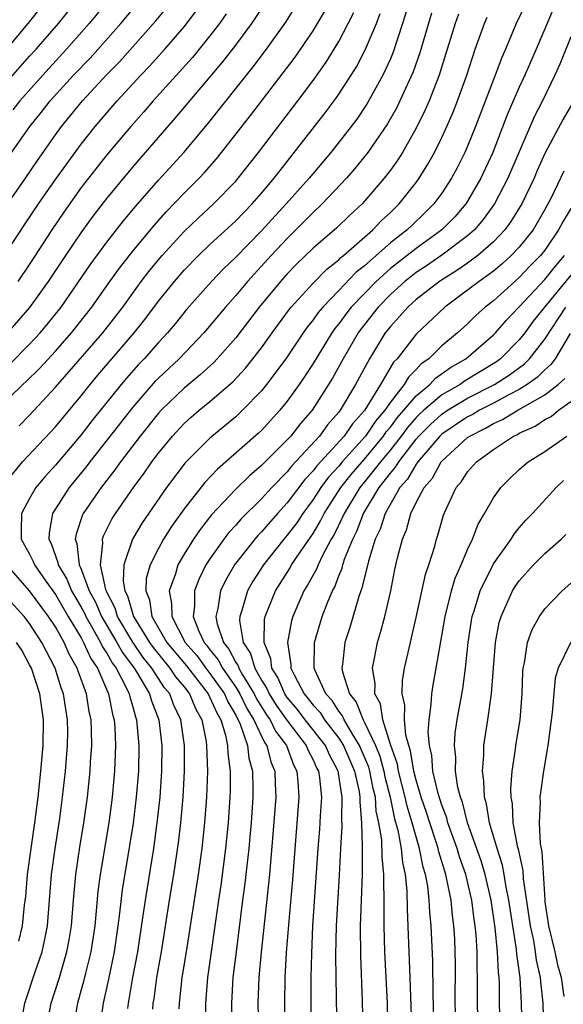
# Model space of a CAD drawing. Units: inches. Extents: x 2571000 to 2574000, y 1533000 to 1536000.
# Drawn here: x 2572850 to 2572892, y 1533709 to 1533785 of the extents above; entities that cross this region are included whole.
import ezdxf

# ---------------------------------------------------------------- set-up
doc = ezdxf.new("R2010")
doc.units = ezdxf.units.IN
doc.header["$MEASUREMENT"] = 0
doc.layers.add('LD25711533_2ft', color=112, linetype='Continuous')

msp = doc.modelspace()

# ---------------------------------------------------------------- linework, layer by layer
at = {"layer": 'LD25711533_2ft'}
for points, elevation in [([(2572849, 1533780.191), (2572851, 1533782.455), (2572851.498, 1533783), (2572853.229, 1533785), (2572854.829, 1533787)], 7616), ([(2572852.45, 1533787), (2572850.871, 1533785), (2572849, 1533782.766)], 7614), ([(2572849.309, 1533761), (2572851.027, 1533762.973), (2572852.478, 1533765), (2572853.804, 1533767), (2572855, 1533768.763), (2572855.94, 1533770.06), (2572857, 1533771.429), (2572859, 1533773.846), (2572862.325, 1533777.676), (2572865.985, 1533782.015), (2572867, 1533783.323), (2572868.253, 1533785), (2572869.354, 1533786.646)], 7628), ([(2572849.353, 1533774.647), (2572851.01, 1533777), (2572851.901, 1533778.099), (2572852.585, 1533779), (2572854.416, 1533781), (2572855.688, 1533782.311), (2572858.08, 1533785), (2572859.41, 1533786.59)], 7620), ([(2572849.439, 1533758.561), (2572851, 1533760.133), (2572851.812, 1533761), (2572852.357, 1533761.643), (2572853.443, 1533763), (2572855.708, 1533766.292), (2572857, 1533768.038), (2572858.299, 1533769.701), (2572859.206, 1533770.794), (2572861, 1533772.847), (2572862.96, 1533775), (2572864.795, 1533777.205), (2572868.348, 1533781.652), (2572869.376, 1533783), (2572870.885, 1533785.115), (2572871.666, 1533786.334)], 7630), ([(2572857.254, 1533787), (2572855.632, 1533785), (2572853.868, 1533783), (2572852.479, 1533781.521), (2572850.231, 1533779), (2572849.697, 1533778.303)], 7618), ([(2572880.559, 1533787), (2572879.951, 1533785), (2572879.222, 1533782.778), (2572879, 1533782.253), (2572878.426, 1533781), (2572877.213, 1533778.787), (2572876.409, 1533777.592), (2572875.966, 1533777), (2572874.382, 1533775), (2572872.696, 1533773), (2572870.916, 1533771), (2572869, 1533768.915), (2572867, 1533766.882), (2572866.041, 1533765.959), (2572865.122, 1533765), (2572863.185, 1533762.814), (2572862.295, 1533761.705), (2572861.708, 1533761), (2572861, 1533760.254), (2572859.887, 1533759), (2572859.45, 1533758.55), (2572858.508, 1533757.492), (2572858.099, 1533757), (2572855.83, 1533754.17), (2572855, 1533753.092), (2572853, 1533750.733), (2572852.17, 1533749.83), (2572851.488, 1533749), (2572851, 1533748.166), (2572850.373, 1533747), (2572850.331, 1533745.669), (2572850.352, 1533745), (2572851, 1533743.832), (2572851.282, 1533743.282), (2572851.38, 1533743), (2572852.248, 1533741.752), (2572853, 1533740.704), (2572854.001, 1533739), (2572855, 1533737.338), (2572855.189, 1533737), (2572855.752, 1533735.753), (2572856.259, 1533735), (2572857.117, 1533733), (2572857.426, 1533731.426), (2572857.555, 1533731), (2572857.605, 1533730.395), (2572857.672, 1533729), (2572857.596, 1533727), (2572857.549, 1533726.451), (2572857.409, 1533725), (2572857.142, 1533723), (2572856.477, 1533719), (2572856.305, 1533717.695), (2572856.173, 1533716.174), (2572856.052, 1533715), (2572855.749, 1533713), (2572855.329, 1533711.329), (2572855.212, 1533710.788), (2572854.712, 1533709), (2572854.356, 1533707)], 7638), ([(2572889.49, 1533786.51), (2572888.769, 1533785), (2572887.939, 1533783), (2572887.649, 1533782.351), (2572887.148, 1533781), (2572885.618, 1533777), (2572885, 1533775.476), (2572884.788, 1533775), (2572884.186, 1533773.814), (2572883.75, 1533773), (2572883, 1533771.848), (2572882.383, 1533771), (2572881.688, 1533770.312), (2572880.657, 1533769.343), (2572880.313, 1533769), (2572879, 1533767.984), (2572877, 1533766.209), (2572876.325, 1533765.675), (2572875, 1533764.278), (2572873.748, 1533763), (2572873.406, 1533762.594), (2572873, 1533762.014), (2572872.546, 1533761.454), (2572872.226, 1533761), (2572870.891, 1533759), (2572869.399, 1533757), (2572869, 1533756.512), (2572867.535, 1533755), (2572867.262, 1533754.738), (2572867, 1533754.502), (2572865, 1533752.842), (2572863.078, 1533750.922), (2572861.624, 1533749), (2572859.733, 1533746.267), (2572858.977, 1533745), (2572858.307, 1533743), (2572858.252, 1533741.748), (2572858.396, 1533741), (2572858.602, 1533740.602), (2572859.067, 1533739), (2572860.302, 1533737), (2572860.588, 1533736.588), (2572861.894, 1533735), (2572862.334, 1533734.334), (2572863, 1533733.538), (2572863.416, 1533733), (2572863.874, 1533731.874), (2572864.362, 1533731), (2572864.693, 1533729.307), (2572864.736, 1533729), (2572864.802, 1533727), (2572864.731, 1533725), (2572864.58, 1533723), (2572864.376, 1533721), (2572864.093, 1533719), (2572863.761, 1533717), (2572863.149, 1533713), (2572862.814, 1533711), (2572862.603, 1533709), (2572862.582, 1533708.582)], 7646), ([(2572847, 1533767.747), (2572850.673, 1533773), (2572851.615, 1533774.385), (2572853, 1533776.352), (2572853.477, 1533777), (2572855.105, 1533779), (2572857, 1533781.038), (2572857.966, 1533782.035), (2572860.802, 1533785.198), (2572861.697, 1533786.303)], 7622), ([(2572848.408, 1533755), (2572850.476, 1533757), (2572850.752, 1533757.248), (2572851.759, 1533758.241), (2572853, 1533759.595), (2572854.256, 1533761), (2572855.835, 1533763), (2572857.232, 1533765), (2572857.971, 1533766.029), (2572859, 1533767.338), (2572860.655, 1533769.345), (2572861.601, 1533770.399), (2572863, 1533771.851), (2572864.162, 1533773), (2572864.569, 1533773.432), (2572865.498, 1533774.501), (2572865.897, 1533775), (2572868.133, 1533777.867), (2572871.613, 1533782.387), (2572873, 1533784.438), (2572873.348, 1533785), (2572873.958, 1533786.042)], 7632), ([(2572849, 1533749.224), (2572850.448, 1533751), (2572853, 1533753.719), (2572855, 1533756.129), (2572855.69, 1533757), (2572856.288, 1533757.711), (2572859.122, 1533761), (2572859.955, 1533762.045), (2572861, 1533763.455), (2572862.242, 1533765), (2572863, 1533765.869), (2572864.108, 1533767), (2572865, 1533767.848), (2572867, 1533769.694), (2572868.266, 1533771), (2572869, 1533771.839), (2572869.979, 1533773), (2572873.938, 1533778.062), (2572874.639, 1533779), (2572875, 1533779.508), (2572875.968, 1533781), (2572876.364, 1533781.636), (2572877.077, 1533783), (2572877.918, 1533785), (2572878.222, 1533785.778)], 7636), ([(2572849.017, 1533767), (2572851.684, 1533771), (2572853, 1533772.91), (2572855, 1533775.641), (2572856.086, 1533777), (2572857.807, 1533779), (2572859.635, 1533781), (2572860.305, 1533781.695), (2572861.497, 1533783), (2572863, 1533784.745), (2572863.975, 1533786.025)], 7624), ([(2572866.257, 1533785.743), (2572865.731, 1533785), (2572865, 1533784.049), (2572864.158, 1533783), (2572863.635, 1533782.366), (2572860.591, 1533779), (2572859.86, 1533778.14), (2572858.844, 1533777), (2572857, 1533774.811), (2572855.561, 1533773), (2572855, 1533772.273), (2572853.646, 1533770.354), (2572852.736, 1533769), (2572851, 1533766.326), (2572850.088, 1533765)], 7626), ([(2572850.197, 1533753.803), (2572851, 1533754.628), (2572853, 1533756.78), (2572856.686, 1533761), (2572857.702, 1533762.298), (2572858.23, 1533763), (2572859.67, 1533765), (2572860.248, 1533765.752), (2572861, 1533766.678), (2572861.28, 1533767), (2572863, 1533768.875), (2572864.092, 1533769.908), (2572865.278, 1533771), (2572867, 1533772.782), (2572867.19, 1533773), (2572868.76, 1533775), (2572871.815, 1533779), (2572873, 1533780.569), (2572874.009, 1533781.991), (2572875, 1533783.609), (2572875.736, 1533785), (2572876.155, 1533785.845)], 7634), ([(2572882.192, 1533785.809), (2572881.284, 1533782.716), (2572880.76, 1533781.24), (2572879.748, 1533779), (2572879.505, 1533778.495), (2572878.786, 1533777.214), (2572877.262, 1533775), (2572876.254, 1533773.746), (2572875.599, 1533773), (2572873.703, 1533771), (2572873, 1533770.35), (2572872.339, 1533769.661), (2572871, 1533768.336), (2572869.743, 1533767), (2572867.91, 1533765), (2572867, 1533763.899), (2572866.198, 1533763), (2572864.524, 1533761), (2572862.605, 1533759), (2572861, 1533757.498), (2572860.755, 1533757.245), (2572859, 1533755.23), (2572855.682, 1533751), (2572855.392, 1533750.608), (2572854.066, 1533749), (2572852.775, 1533747), (2572852.513, 1533745.487), (2572852.5, 1533745), (2572852.669, 1533744.669), (2572853.196, 1533743.196), (2572853.217, 1533743), (2572853.891, 1533741.891), (2572854.25, 1533741), (2572855, 1533739.719), (2572855.253, 1533739.253), (2572855.362, 1533739), (2572855.889, 1533738.111), (2572856.511, 1533737), (2572856.663, 1533736.663), (2572857, 1533736.163), (2572857.41, 1533735.41), (2572857.715, 1533735), (2572858.498, 1533733.502), (2572858.723, 1533733), (2572858.768, 1533732.769), (2572859, 1533732.002), (2572859.215, 1533731.215), (2572859.3, 1533731), (2572859.48, 1533729), (2572859.442, 1533727), (2572859.277, 1533725), (2572859.026, 1533722.973), (2572858.765, 1533721.235), (2572858.196, 1533717.804), (2572857.984, 1533715.984), (2572857.853, 1533715), (2572857.558, 1533713), (2572857.12, 1533710.88), (2572856.767, 1533709.232), (2572856.704, 1533709), (2572856.413, 1533707)], 7640), ([(2572884.283, 1533785.717), (2572884.021, 1533785), (2572883.316, 1533782.684), (2572882.784, 1533781), (2572882.004, 1533779), (2572881.706, 1533778.294), (2572881, 1533776.872), (2572879.931, 1533775), (2572879.575, 1533774.425), (2572879, 1533773.624), (2572878.525, 1533773), (2572877, 1533771.209), (2572876.804, 1533771), (2572875.86, 1533770.14), (2572874.841, 1533769.159), (2572873, 1533767.562), (2572871.695, 1533766.305), (2572871, 1533765.593), (2572870.462, 1533765), (2572868.822, 1533763), (2572867, 1533760.632), (2572865.564, 1533759), (2572865.291, 1533758.709), (2572864.249, 1533757.751), (2572863, 1533756.725), (2572861.211, 1533755), (2572861, 1533754.773), (2572859.57, 1533753), (2572858.053, 1533751), (2572857.623, 1533750.377), (2572856.546, 1533749), (2572855.168, 1533747), (2572855.111, 1533746.889), (2572854.6, 1533745.4), (2572854.541, 1533745), (2572854.666, 1533744.666), (2572854.849, 1533743), (2572854.906, 1533742.906), (2572855, 1533742.672), (2572855.624, 1533741), (2572856.108, 1533740.108), (2572856.587, 1533739), (2572857.775, 1533737), (2572858.206, 1533736.207), (2572859.105, 1533735), (2572859.296, 1533734.704), (2572860.31, 1533733), (2572860.458, 1533732.458), (2572861.031, 1533731), (2572861.261, 1533729), (2572861.243, 1533727), (2572861.101, 1533725), (2572860.882, 1533723), (2572860.619, 1533721), (2572859.966, 1533717), (2572859.8, 1533715.8), (2572859.373, 1533713), (2572858.99, 1533711), (2572858.71, 1533709.29), (2572858.647, 1533709), (2572858.593, 1533708.593)], 7642), ([(2572891.705, 1533786.295), (2572890.306, 1533783), (2572889.434, 1533781), (2572889, 1533780.065), (2572888.071, 1533777.929), (2572886.948, 1533775), (2572886.027, 1533773), (2572885, 1533771.223), (2572884.856, 1533771), (2572883.993, 1533770.007), (2572883.009, 1533769), (2572881, 1533767.561), (2572879, 1533766.005), (2572877.888, 1533765), (2572875.967, 1533763), (2572875.543, 1533762.457), (2572875, 1533761.704), (2572874.678, 1533761.322), (2572874.453, 1533761), (2572873, 1533758.635), (2572872.359, 1533757.641), (2572871.921, 1533757), (2572871, 1533755.708), (2572870.427, 1533755), (2572869, 1533753.441), (2572868.775, 1533753.225), (2572865.578, 1533750.422), (2572864.601, 1533749.399), (2572863, 1533747.368), (2572862.01, 1533745.99), (2572861.391, 1533745), (2572861, 1533744.29), (2572860.351, 1533743), (2572860.055, 1533741.945), (2572860.016, 1533741), (2572860.297, 1533740.297), (2572860.479, 1533739), (2572861.657, 1533737), (2572863.174, 1533735.174), (2572864.864, 1533733), (2572865, 1533732.731), (2572865.52, 1533731.521), (2572865.832, 1533731), (2572866.204, 1533729.796), (2572866.36, 1533729), (2572866.381, 1533728.381), (2572866.564, 1533727), (2572866.554, 1533725.446), (2572866.539, 1533725), (2572866.404, 1533723), (2572866.216, 1533721), (2572865.843, 1533718.157), (2572865.657, 1533717), (2572864.798, 1533711), (2572864.648, 1533709), (2572864.661, 1533705.339)], 7648), ([(2572860.555, 1533708.554), (2572860.595, 1533709), (2572860.655, 1533709.345), (2572860.87, 1533711), (2572861.234, 1533713), (2572861.859, 1533717), (2572862.202, 1533719), (2572862.561, 1533721.439), (2572862.73, 1533723), (2572862.911, 1533725), (2572863.024, 1533727), (2572863.019, 1533729), (2572862.741, 1533731), (2572862.176, 1533732.176), (2572861.884, 1533733), (2572861.481, 1533733.481), (2572860.489, 1533735), (2572859.823, 1533735.823), (2572859, 1533737.009), (2572857.821, 1533739), (2572857.639, 1533739.639), (2572856.943, 1533741), (2572856.909, 1533741.091), (2572856.493, 1533743), (2572856.695, 1533744.695), (2572856.651, 1533745), (2572856.735, 1533745.265), (2572857.405, 1533746.595), (2572857.662, 1533747), (2572859.054, 1533749), (2572859.883, 1533750.117), (2572860.489, 1533751), (2572861, 1533751.679), (2572862.095, 1533753), (2572863, 1533753.972), (2572863.541, 1533754.459), (2572864.172, 1533755), (2572865, 1533755.678), (2572866.781, 1533757.219), (2572867.744, 1533758.255), (2572869, 1533759.847), (2572869.821, 1533761), (2572871.163, 1533762.837), (2572871.295, 1533763), (2572873, 1533764.865), (2572874.065, 1533765.935), (2572875, 1533766.672), (2572875.159, 1533766.841), (2572875.361, 1533767), (2572877.639, 1533769), (2572878.299, 1533769.701), (2572879, 1533770.344), (2572879.682, 1533771), (2572881, 1533772.674), (2572881.24, 1533773), (2572881.918, 1533774.082), (2572882.428, 1533775), (2572883, 1533776.148), (2572883.392, 1533777), (2572883.876, 1533778.124), (2572884.213, 1533779), (2572884.925, 1533781), (2572885.587, 1533783), (2572886.303, 1533785), (2572886.52, 1533785.48)], 7644), ([(2572893, 1533783.972), (2572892.153, 1533781.847), (2572891.771, 1533781), (2572890.803, 1533779), (2572890.195, 1533777.805), (2572889, 1533775.05), (2572888.132, 1533773), (2572887.09, 1533771), (2572886.21, 1533769.79), (2572885.532, 1533769), (2572885, 1533768.525), (2572883, 1533767.02), (2572881.8, 1533766.2), (2572881, 1533765.678), (2572880.614, 1533765.387), (2572880.13, 1533765), (2572879, 1533763.98), (2572878.05, 1533763), (2572876.709, 1533761.291), (2572876.499, 1533761), (2572875.332, 1533759), (2572874.507, 1533757.493), (2572874.208, 1533757), (2572872.919, 1533755), (2572872.025, 1533753.975), (2572871.268, 1533753), (2572871, 1533752.706), (2572869, 1533750.705), (2572868.073, 1533749.927), (2572867, 1533748.874), (2572865.12, 1533746.88), (2572864.235, 1533745.765), (2572863.721, 1533745), (2572863, 1533743.837), (2572862.512, 1533743), (2572862.316, 1533742.316), (2572861.835, 1533741), (2572862.022, 1533740.023), (2572862.028, 1533739), (2572863.083, 1533737), (2572863.967, 1533735.967), (2572864.668, 1533735), (2572865, 1533734.577), (2572866.119, 1533733), (2572866.384, 1533732.384), (2572867, 1533731.355), (2572867.115, 1533731.115), (2572867.188, 1533731), (2572867.349, 1533730.651), (2572867.906, 1533729), (2572868.017, 1533728.017), (2572868.301, 1533727), (2572868.33, 1533725.67), (2572868.326, 1533725), (2572868.189, 1533723), (2572868.095, 1533721.905), (2572868.014, 1533721), (2572867.795, 1533719), (2572867.715, 1533718.285), (2572867.535, 1533717), (2572867.024, 1533713), (2572866.783, 1533711), (2572866.682, 1533709), (2572866.754, 1533705)], 7650), ([(2572893.235, 1533779), (2572892.425, 1533777.575), (2572891.025, 1533774.975), (2572890.404, 1533773.597), (2572890.157, 1533773), (2572889.213, 1533771), (2572888.362, 1533769.638), (2572887.884, 1533769), (2572887, 1533768.075), (2572885.78, 1533767), (2572885, 1533766.423), (2572884.167, 1533765.834), (2572882.812, 1533765), (2572881, 1533763.581), (2572880.354, 1533763), (2572879.722, 1533762.278), (2572879, 1533761.509), (2572878.602, 1533761), (2572877.37, 1533759), (2572876.303, 1533757), (2572875.113, 1533755), (2572875, 1533754.852), (2572874.128, 1533753.873), (2572873.5, 1533753), (2572871.336, 1533750.664), (2572871, 1533750.227), (2572869.789, 1533749), (2572869, 1533748.139), (2572867.415, 1533746.585), (2572867, 1533746.099), (2572866.473, 1533745.527), (2572866.068, 1533745), (2572865, 1533743.483), (2572864.69, 1533743), (2572864.128, 1533741.872), (2572863.796, 1533741), (2572863.804, 1533739.804), (2572863.701, 1533739), (2572864.142, 1533737.858), (2572864.555, 1533737), (2572864.76, 1533736.76), (2572865, 1533736.428), (2572865.633, 1533735.632), (2572865.962, 1533735), (2572867, 1533733.52), (2572867.319, 1533733), (2572867.866, 1533731.865), (2572868.411, 1533731), (2572869.236, 1533729.236), (2572869.414, 1533729), (2572869.725, 1533727.725), (2572870.027, 1533727), (2572870.048, 1533726.048), (2572870.106, 1533725), (2572869.887, 1533722.113), (2572869.61, 1533719), (2572868.963, 1533712.963), (2572868.788, 1533711), (2572868.726, 1533709), (2572868.828, 1533705)], 7652), ([(2572892.466, 1533773.534), (2572891.488, 1533771.488), (2572891, 1533770.568), (2572890.082, 1533769), (2572889, 1533767.647), (2572888.385, 1533767), (2572887.655, 1533766.345), (2572887, 1533765.801), (2572885.886, 1533765), (2572885, 1533764.307), (2572883.222, 1533763), (2572881, 1533760.898), (2572879.517, 1533759), (2572879.257, 1533758.743), (2572878.229, 1533757), (2572877, 1533754.989), (2572876.059, 1533753.94), (2572875.423, 1533753), (2572873.301, 1533750.699), (2572873, 1533750.296), (2572872.363, 1533749.637), (2572871, 1533747.822), (2572870.245, 1533747), (2572869, 1533745.567), (2572868.715, 1533745.285), (2572868.471, 1533745), (2572866.907, 1533743), (2572866.204, 1533741.796), (2572865.828, 1533741), (2572865.617, 1533739.617), (2572865.461, 1533739), (2572865.569, 1533738.431), (2572866.045, 1533737), (2572866.468, 1533736.468), (2572867, 1533735.448), (2572867.177, 1533735.177), (2572867.228, 1533735), (2572867.528, 1533734.472), (2572868.431, 1533733), (2572868.616, 1533732.616), (2572869.389, 1533731.389), (2572869.663, 1533731), (2572870.098, 1533730.098), (2572870.927, 1533729), (2572871.492, 1533727.491), (2572871.745, 1533727), (2572871.83, 1533726.17), (2572871.895, 1533725), (2572871.395, 1533718.605), (2572871.084, 1533715.085), (2572870.924, 1533712.924), (2572870.819, 1533711), (2572870.788, 1533709), (2572870.874, 1533705)], 7654), ([(2572893, 1533770.651), (2572892.383, 1533769.617), (2572892.062, 1533769), (2572891, 1533767.428), (2572890.661, 1533767), (2572889.829, 1533766.171), (2572889, 1533765.296), (2572888.656, 1533765), (2572887, 1533763.496), (2572886.365, 1533763), (2572885.648, 1533762.352), (2572885, 1533761.715), (2572884.203, 1533761), (2572883, 1533759.998), (2572881.987, 1533759), (2572881.404, 1533758.597), (2572881, 1533758.155), (2572880.42, 1533757.581), (2572880.081, 1533757), (2572879, 1533755.641), (2572878.568, 1533755), (2572877.843, 1533754.157), (2572877.082, 1533753), (2572875.27, 1533751), (2572875, 1533750.673), (2572874.194, 1533749.806), (2572873.593, 1533749), (2572873, 1533748.08), (2572872.197, 1533747), (2572871.729, 1533746.271), (2572871, 1533745.3), (2572870.739, 1533745), (2572869.15, 1533743), (2572868.31, 1533741.69), (2572867.923, 1533741), (2572867.47, 1533739.47), (2572867.304, 1533739), (2572867.297, 1533738.703), (2572867.579, 1533737), (2572868.142, 1533736.142), (2572868.471, 1533735), (2572869, 1533734.068), (2572869.419, 1533733.419), (2572869.595, 1533733), (2572870.138, 1533732.138), (2572870.96, 1533730.961), (2572872.477, 1533729), (2572872.62, 1533728.62), (2572873, 1533727.882), (2572873.268, 1533727.268), (2572873.411, 1533727), (2572873.497, 1533726.503), (2572873.65, 1533725), (2572873.552, 1533723.552), (2572873.503, 1533722.497), (2572873.38, 1533721), (2572872.967, 1533715), (2572872.867, 1533712.867), (2572872.821, 1533711), (2572872.819, 1533709), (2572872.955, 1533701.045)], 7656), ([(2572874.89, 1533704.89), (2572874.785, 1533711), (2572874.774, 1533712.774), (2572874.822, 1533715), (2572875.055, 1533718.945), (2572875.151, 1533721), (2572875.253, 1533722.747), (2572875.225, 1533723.225), (2572875.269, 1533725), (2572874.961, 1533727), (2572874.276, 1533728.276), (2572873.96, 1533729), (2572872.397, 1533731), (2572871.795, 1533731.795), (2572871, 1533732.727), (2572870.887, 1533732.887), (2572870.816, 1533733), (2572870.278, 1533734.278), (2572869.812, 1533735), (2572869.731, 1533735.731), (2572869.199, 1533737), (2572869.239, 1533738.761), (2572869.286, 1533739), (2572870.086, 1533741), (2572871.217, 1533742.783), (2572871.334, 1533743), (2572872.006, 1533744.005), (2572872.826, 1533745.174), (2572873, 1533745.444), (2572873.584, 1533746.416), (2572873.861, 1533747), (2572875.144, 1533749), (2572875.971, 1533750.03), (2572877, 1533751.215), (2572878.472, 1533753), (2572878.682, 1533753.318), (2572879, 1533753.688), (2572879.557, 1533754.443), (2572880.054, 1533755), (2572881, 1533756.129), (2572882.059, 1533757), (2572882.509, 1533757.492), (2572883.675, 1533758.325), (2572884.848, 1533759), (2572887, 1533760.842), (2572887.157, 1533761), (2572888.011, 1533761.989), (2572889, 1533763.016), (2572891, 1533765.145), (2572891.817, 1533766.184), (2572892.529, 1533767)], 7658), ([(2572893, 1533765.469), (2572890.963, 1533763), (2572890.098, 1533761.902), (2572889.433, 1533761), (2572889, 1533760.459), (2572887.547, 1533759), (2572887.232, 1533758.768), (2572885.996, 1533757.996), (2572884.755, 1533757.245), (2572884.42, 1533757), (2572883, 1533756.187), (2572881.604, 1533755), (2572881.287, 1533754.713), (2572881, 1533754.427), (2572880.328, 1533753.672), (2572879.831, 1533753), (2572879, 1533751.943), (2572878.224, 1533751), (2572877, 1533749.442), (2572876.631, 1533749), (2572875.404, 1533747), (2572875.292, 1533746.708), (2572874.637, 1533745.363), (2572874.419, 1533745), (2572873.735, 1533743.735), (2572873.386, 1533743), (2572873.281, 1533742.719), (2572872.57, 1533741.43), (2572872.296, 1533741), (2572871.431, 1533739), (2572871.334, 1533738.666), (2572871.006, 1533737), (2572871.287, 1533735.288), (2572871.286, 1533735), (2572871.526, 1533734.474), (2572872.31, 1533733), (2572872.627, 1533732.628), (2572873, 1533732.136), (2572873.548, 1533731.548), (2572873.896, 1533731), (2572875, 1533729.56), (2572875.355, 1533729), (2572876.219, 1533727), (2572876.567, 1533725.433), (2572876.633, 1533725), (2572876.623, 1533724.623), (2572876.763, 1533723), (2572876.823, 1533721.177), (2572876.803, 1533720.803), (2572876.811, 1533719), (2572876.666, 1533715), (2572876.677, 1533712.676), (2572876.823, 1533709.177), (2572876.874, 1533707)], 7660), ([(2572878.848, 1533705), (2572878.775, 1533709), (2572878.566, 1533713), (2572878.514, 1533715), (2572878.51, 1533716.51), (2572878.525, 1533717), (2572878.486, 1533718.486), (2572878.503, 1533719), (2572878.354, 1533720.355), (2572878.329, 1533721.671), (2572878.113, 1533723), (2572877.907, 1533723.907), (2572877.836, 1533725), (2572877.666, 1533725.666), (2572877.408, 1533727), (2572877.321, 1533727.32), (2572876.617, 1533729), (2572875.95, 1533730.05), (2572875.406, 1533731), (2572875.292, 1533731.292), (2572875, 1533731.658), (2572874.478, 1533732.478), (2572873.993, 1533733), (2572873.144, 1533734.856), (2572873.093, 1533735), (2572873.116, 1533737), (2572873.72, 1533739), (2572874.15, 1533740.15), (2572874.502, 1533741), (2572874.682, 1533741.317), (2572875, 1533742.161), (2572875.252, 1533742.748), (2572875.31, 1533743), (2572875.452, 1533743.452), (2572876.078, 1533745), (2572876.387, 1533745.613), (2572876.918, 1533747), (2572878.14, 1533749), (2572879, 1533750.119), (2572879.411, 1533750.589), (2572879.648, 1533751), (2572881, 1533752.759), (2572881.209, 1533753), (2572882.105, 1533753.895), (2572883, 1533754.704), (2572883.442, 1533755), (2572885, 1533755.929), (2572887.078, 1533757), (2572888.246, 1533757.754), (2572889.403, 1533758.597), (2572889.811, 1533759), (2572891, 1533760.515), (2572892.621, 1533763)], 7662), ([(2572892.959, 1533760.959), (2572891.786, 1533759), (2572891.458, 1533758.542), (2572891, 1533758.134), (2572890.429, 1533757.57), (2572889.631, 1533757), (2572889, 1533756.604), (2572888.196, 1533756.196), (2572887, 1533755.54), (2572885.927, 1533755), (2572885.345, 1533754.656), (2572885, 1533754.485), (2572883, 1533753.146), (2572882.846, 1533753), (2572881.123, 1533751), (2572881.08, 1533750.92), (2572881, 1533750.829), (2572880.332, 1533749.668), (2572879.748, 1533749), (2572878.586, 1533747), (2572878.209, 1533745.791), (2572877.831, 1533745), (2572877.301, 1533743.301), (2572876.795, 1533741.205), (2572876.707, 1533741), (2572876.548, 1533740.548), (2572875.852, 1533738.148), (2572875.476, 1533737), (2572875.291, 1533735.292), (2572875.243, 1533735), (2572875.292, 1533734.708), (2572875.836, 1533733), (2572876.352, 1533732.352), (2572876.883, 1533731), (2572877, 1533730.795), (2572877.838, 1533729), (2572878.175, 1533728.175), (2572878.496, 1533727), (2572878.578, 1533726.578), (2572878.981, 1533725), (2572879.32, 1533723.32), (2572879.576, 1533722.424), (2572879.831, 1533721), (2572879.931, 1533719.931), (2572880.139, 1533719), (2572880.273, 1533717.727), (2572880.294, 1533716.294), (2572880.523, 1533711), (2572880.728, 1533705)], 7664), ([(2572882.399, 1533707), (2572882.313, 1533709.687), (2572882.289, 1533712.289), (2572882.178, 1533715), (2572882.069, 1533716.069), (2572882.026, 1533717), (2572881.903, 1533718.097), (2572881.734, 1533719), (2572881.56, 1533719.56), (2572881.274, 1533721), (2572881, 1533721.905), (2572880.703, 1533723), (2572880.297, 1533724.297), (2572880.155, 1533725), (2572879.638, 1533727), (2572879.55, 1533727.55), (2572879.048, 1533729), (2572878.417, 1533731), (2572878.225, 1533732.225), (2572877.801, 1533733), (2572877.821, 1533733.82), (2572877.609, 1533735), (2572877.778, 1533735.778), (2572878.003, 1533737), (2572878.243, 1533737.757), (2572878.575, 1533739), (2572879.025, 1533741), (2572879.35, 1533742.65), (2572879.563, 1533743.563), (2572879.931, 1533745), (2572880.265, 1533745.735), (2572880.585, 1533747), (2572881, 1533747.836), (2572881.614, 1533749), (2572882.264, 1533749.736), (2572882.946, 1533751), (2572883, 1533751.064), (2572885, 1533752.88), (2572885.161, 1533753), (2572886.391, 1533753.609), (2572887, 1533753.969), (2572887.714, 1533754.287), (2572888.889, 1533755), (2572891, 1533756.196), (2572892.018, 1533757), (2572892.537, 1533757.462)], 7666), ([(2572884.111, 1533707), (2572884.044, 1533709), (2572884.049, 1533712.049), (2572884.039, 1533713), (2572883.998, 1533714.002), (2572883.94, 1533715), (2572883.821, 1533715.821), (2572883.712, 1533717), (2572883.397, 1533718.603), (2572883.301, 1533719), (2572882.758, 1533720.758), (2572882.71, 1533721), (2572882.584, 1533721.416), (2572882.055, 1533723), (2572881.804, 1533723.804), (2572881.395, 1533725), (2572881, 1533726.315), (2572880.826, 1533727), (2572880.574, 1533728.574), (2572880.426, 1533729), (2572880.197, 1533729.803), (2572880.093, 1533731), (2572880.127, 1533732.127), (2572879.929, 1533733), (2572879.956, 1533734.044), (2572880.111, 1533735), (2572880.552, 1533737), (2572880.647, 1533737.353), (2572881, 1533738.923), (2572881.728, 1533742.272), (2572881.99, 1533743), (2572882.451, 1533744.451), (2572882.594, 1533745), (2572882.697, 1533745.303), (2572883.127, 1533746.873), (2572883.178, 1533747), (2572884.112, 1533749), (2572884.525, 1533749.475), (2572885, 1533750.214), (2572885.684, 1533751), (2572887, 1533751.947), (2572888.565, 1533753), (2572888.866, 1533753.134), (2572889, 1533753.215), (2572890.234, 1533753.766), (2572891, 1533754.277), (2572891.48, 1533754.52), (2572892.064, 1533755), (2572893, 1533755.685)], 7668), ([(2572885.82, 1533707), (2572885.756, 1533709), (2572885.763, 1533711), (2572885.733, 1533711.733), (2572885.734, 1533713), (2572885.66, 1533714.34), (2572885.594, 1533715), (2572885.512, 1533715.512), (2572885.325, 1533717), (2572884.85, 1533719), (2572884.369, 1533720.369), (2572884.184, 1533721), (2572883.472, 1533723), (2572883.379, 1533723.379), (2572883, 1533724.371), (2572882.713, 1533725.287), (2572882.31, 1533727), (2572882.217, 1533728.216), (2572882.03, 1533729), (2572881.937, 1533730.063), (2572882.001, 1533731), (2572882.178, 1533732.178), (2572882.211, 1533733), (2572882.313, 1533733.687), (2572882.56, 1533735), (2572883, 1533737.511), (2572883.244, 1533739), (2572883.742, 1533741), (2572884.034, 1533741.966), (2572884.493, 1533743), (2572885, 1533744.213), (2572885.38, 1533745), (2572885.822, 1533746.178), (2572886.31, 1533747), (2572887, 1533748.21), (2572887.57, 1533749), (2572888.286, 1533749.714), (2572889, 1533750.397), (2572889.702, 1533751), (2572891, 1533751.815), (2572892.693, 1533753)], 7670), ([(2572887.548, 1533706.452), (2572887.477, 1533709), (2572887.464, 1533710.536), (2572887.438, 1533711), (2572887.387, 1533711.386), (2572887.327, 1533713), (2572887.146, 1533714.854), (2572886.822, 1533717), (2572886.359, 1533719), (2572886.043, 1533720.044), (2572884.99, 1533723), (2572884.598, 1533724.598), (2572884.445, 1533725), (2572884.251, 1533725.749), (2572884.064, 1533727), (2572884.071, 1533728.071), (2572883.971, 1533729), (2572884.039, 1533729.961), (2572884.19, 1533731), (2572884.617, 1533733.382), (2572884.843, 1533735), (2572885.052, 1533737), (2572885.298, 1533738.702), (2572885.35, 1533739), (2572885.527, 1533739.526), (2572885.967, 1533741), (2572887, 1533743.081), (2572888.369, 1533745), (2572888.602, 1533745.398), (2572889, 1533745.886), (2572889.516, 1533746.484), (2572890.024, 1533747), (2572891.872, 1533749), (2572892.45, 1533749.55)], 7672), ([(2572889.244, 1533707), (2572889.188, 1533709), (2572889.066, 1533711), (2572888.825, 1533712.825), (2572888.799, 1533713.201), (2572888.506, 1533715), (2572888.209, 1533717), (2572887.998, 1533718.002), (2572887.844, 1533719), (2572887.711, 1533719.711), (2572887.283, 1533721), (2572886.69, 1533723), (2572886.467, 1533724.466), (2572886.3, 1533725), (2572886.268, 1533726.268), (2572886.142, 1533727), (2572886.247, 1533728.247), (2572886.253, 1533729), (2572886.575, 1533731), (2572886.862, 1533733), (2572886.997, 1533734.997), (2572887.16, 1533737), (2572887.457, 1533738.543), (2572887.593, 1533739), (2572888.105, 1533740.105), (2572888.486, 1533741), (2572888.679, 1533741.321), (2572889, 1533741.779), (2572890.124, 1533743), (2572891, 1533743.879), (2572892.255, 1533745), (2572892.63, 1533745.37)], 7674), ([(2572852.295, 1533707), (2572852.669, 1533709), (2572853.308, 1533711), (2572853.9, 1533713), (2572854.072, 1533713.928), (2572854.242, 1533715), (2572854.399, 1533717), (2572854.579, 1533719), (2572854.898, 1533721.102), (2572855.217, 1533723), (2572855.49, 1533725), (2572855.702, 1533727), (2572855.737, 1533727.737), (2572855.827, 1533729), (2572855.81, 1533730.19), (2572855.772, 1533731), (2572855.633, 1533731.633), (2572855.421, 1533733), (2572854.772, 1533734.772), (2572854.702, 1533735), (2572854.074, 1533736.074), (2572853.671, 1533737), (2572853, 1533738.19), (2572852.468, 1533739), (2572851, 1533740.99), (2572849.228, 1533743)], 7636), ([(2572890.926, 1533707), (2572890.87, 1533709), (2572890.677, 1533710.677), (2572890.658, 1533711), (2572890.356, 1533712.356), (2572890.28, 1533713), (2572890.13, 1533713.87), (2572889.88, 1533715), (2572889.348, 1533718.652), (2572889.308, 1533719.308), (2572888.948, 1533720.948), (2572888.903, 1533721.097), (2572888.538, 1533723), (2572888.472, 1533724.472), (2572888.37, 1533725), (2572888.352, 1533725.648), (2572888.465, 1533727), (2572888.712, 1533728.713), (2572888.74, 1533729), (2572889.068, 1533731), (2572889.232, 1533733), (2572889.277, 1533734.723), (2572889.303, 1533735), (2572889.409, 1533735.409), (2572889.649, 1533737), (2572890, 1533738), (2572890.573, 1533739), (2572891, 1533739.603), (2572892.334, 1533741), (2572893, 1533741.584)], 7676), ([(2572850.277, 1533707), (2572850.627, 1533709), (2572851.434, 1533711.434), (2572851.972, 1533713), (2572852.163, 1533713.837), (2572852.383, 1533715), (2572852.703, 1533719), (2572852.977, 1533721), (2572853.342, 1533723.342), (2572853.557, 1533725), (2572853.779, 1533727), (2572853.945, 1533729), (2572853.953, 1533730.047), (2572853.939, 1533731), (2572853.804, 1533731.804), (2572853.637, 1533733), (2572853.461, 1533733.461), (2572852.987, 1533735), (2572851.954, 1533737), (2572851, 1533738.467), (2572850.582, 1533739), (2572849, 1533740.728)], 7634), ([(2572850.171, 1533713.829), (2572850.442, 1533715), (2572850.615, 1533716.614), (2572850.705, 1533717.295), (2572850.841, 1533719), (2572851.108, 1533721), (2572851.414, 1533723), (2572851.654, 1533725), (2572851.86, 1533727), (2572852.041, 1533729), (2572852.069, 1533731), (2572851.793, 1533733), (2572851.133, 1533735), (2572851, 1533735.259), (2572850.387, 1533736.387), (2572849.991, 1533737)], 7632), ([(2572892.999, 1533737.001), (2572892.026, 1533735), (2572891.791, 1533734.209), (2572891.568, 1533731.568), (2572891.216, 1533729), (2572890.891, 1533727), (2572890.644, 1533725.356), (2572890.616, 1533725), (2572890.636, 1533724.636), (2572890.546, 1533723), (2572890.632, 1533721.368), (2572890.754, 1533720.754), (2572890.979, 1533717.021), (2572891, 1533716.868), (2572891.274, 1533715), (2572891.77, 1533713), (2572891.987, 1533711.987), (2572892.259, 1533711), (2572892.473, 1533709.527)], 7678)]:
    msp.add_lwpolyline(points, dxfattribs=dict(at, elevation=elevation))

doc.saveas('drawing.dxf')
